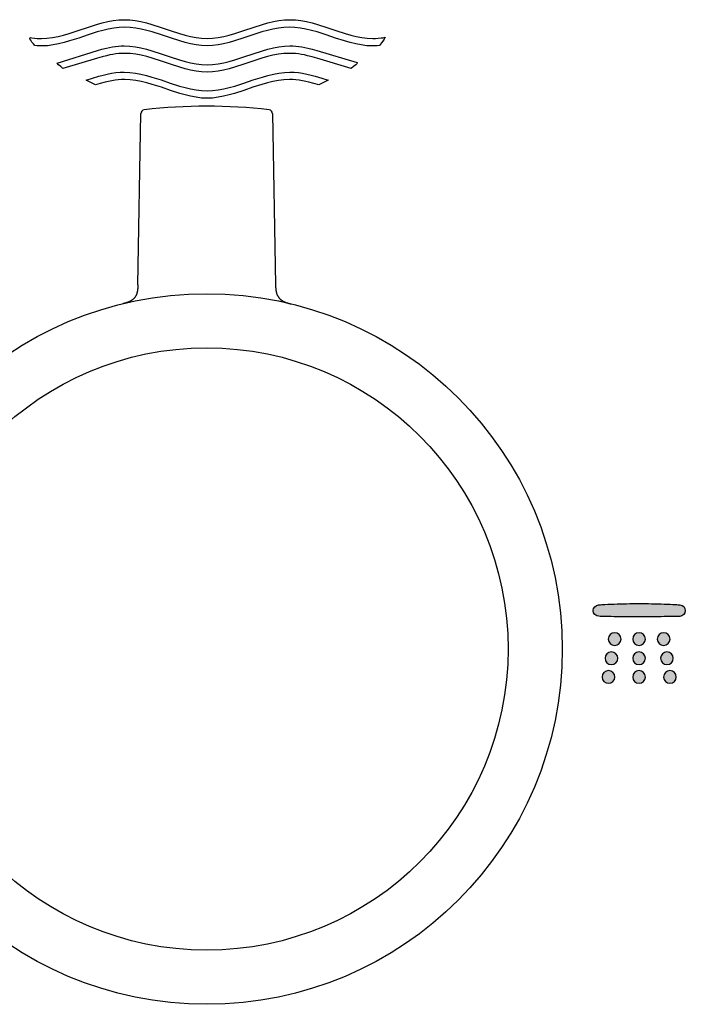
# Model space of a CAD drawing. Units: millimetres. Extents: x 6 to 204, y 5 to 291.
# Drawn here: x 131 to 142, y 140 to 157 of the extents above; entities that cross this region are included whole.
import ezdxf

# ---------------------------------------------------------------- set-up
doc = ezdxf.new("R2010")
doc.units = ezdxf.units.MM
doc.layers.add('Default', color=7, linetype='Continuous')
doc.layers.add('Standard', color=7, linetype='Continuous')

msp = doc.modelspace()

# ---------------------------------------------------------------- hatches: boundary and pattern name
at = {"layer": 'Default', "linetype": 'Continuous'}
h = msp.add_hatch(color=7, dxfattribs=at)
edge = h.paths.add_edge_path()
edge.add_spline(control_points=[(141.161, 146.805), (141.301, 146.803), (141.442, 146.802), (141.583, 146.802)], knot_values=[0, 0, 0, 0, 1, 1, 1, 1], degree=3, periodic=0)
edge.add_spline(control_points=[(141.583, 146.802), (141.723, 146.802), (141.864, 146.803), (142.004, 146.806)], knot_values=[0, 0, 0, 0, 1, 1, 1, 1], degree=3, periodic=0)
edge.add_spline(control_points=[(142.004, 146.806), (142.075, 146.807), (142.145, 146.808), (142.215, 146.809)], knot_values=[0, 0, 0, 0, 1, 1, 1, 1], degree=3, periodic=0)
edge.add_spline(control_points=[(142.215, 146.809), (142.227, 146.809), (142.246, 146.808), (142.268, 146.809)], knot_values=[0, 0, 0, 0, 1, 1, 1, 1], degree=3, periodic=0)
edge.add_spline(control_points=[(142.268, 146.809), (142.319, 146.812), (142.361, 146.856), (142.361, 146.908)], knot_values=[0, 0, 0, 0, 1, 1, 1, 1], degree=3, periodic=0)
edge.add_spline(control_points=[(142.361, 146.908), (142.361, 146.959), (142.326, 147.001), (142.27, 147.005)], knot_values=[0, 0, 0, 0, 1, 1, 1, 1], degree=3, periodic=0)
edge.add_spline(control_points=[(142.27, 147.005), (142.253, 147.006), (142.225, 147.008), (142.203, 147.009)], knot_values=[0, 0, 0, 0, 1, 1, 1, 1], degree=3, periodic=0)
edge.add_spline(control_points=[(142.203, 147.009), (142.136, 147.013), (142.07, 147.016), (142.004, 147.019)], knot_values=[0, 0, 0, 0, 1, 1, 1, 1], degree=3, periodic=0)
edge.add_spline(control_points=[(142.004, 147.019), (141.863, 147.024), (141.723, 147.026), (141.582, 147.026)], knot_values=[0, 0, 0, 0, 1, 1, 1, 1], degree=3, periodic=0)
edge.add_spline(control_points=[(141.582, 147.026), (141.442, 147.026), (141.301, 147.024), (141.161, 147.019)], knot_values=[0, 0, 0, 0, 1, 1, 1, 1], degree=3, periodic=0)
edge.add_spline(control_points=[(141.161, 147.019), (141.091, 147.016), (141.02, 147.013), (140.95, 147.009)], knot_values=[0, 0, 0, 0, 1, 1, 1, 1], degree=3, periodic=0)
edge.add_spline(control_points=[(140.95, 147.009), (140.937, 147.008), (140.925, 147.006), (140.899, 147.004)], knot_values=[0, 0, 0, 0, 1, 1, 1, 1], degree=3, periodic=0)
edge.add_spline(control_points=[(140.899, 147.004), (140.848, 146.995), (140.805, 146.959), (140.805, 146.908)], knot_values=[0, 0, 0, 0, 1, 1, 1, 1], degree=3, periodic=0)
edge.add_spline(control_points=[(140.805, 146.908), (140.805, 146.855), (140.853, 146.811), (140.902, 146.811)], knot_values=[0, 0, 0, 0, 1, 1, 1, 1], degree=3, periodic=0)
edge.add_spline(control_points=[(140.902, 146.811), (140.918, 146.81), (140.934, 146.809), (140.95, 146.809)], knot_values=[0, 0, 0, 0, 1, 1, 1, 1], degree=3, periodic=0)
edge.add_spline(control_points=[(140.95, 146.809), (141.02, 146.808), (141.091, 146.807), (141.161, 146.805)], knot_values=[0, 0, 0, 0, 1, 1, 1, 1], degree=3, periodic=0)
h = msp.add_hatch(color=7, dxfattribs=at)
edge = h.paths.add_edge_path()
edge.add_spline(control_points=[(141.062, 146.426), (141.062, 146.367), (141.11, 146.319), (141.169, 146.319)], knot_values=[0, 0, 0, 0, 1, 1, 1, 1], degree=3, periodic=0)
edge.add_spline(control_points=[(141.169, 146.319), (141.229, 146.319), (141.277, 146.367), (141.277, 146.426)], knot_values=[0, 0, 0, 0, 1, 1, 1, 1], degree=3, periodic=0)
edge.add_spline(control_points=[(141.277, 146.426), (141.277, 146.485), (141.229, 146.533), (141.169, 146.533)], knot_values=[0, 0, 0, 0, 1, 1, 1, 1], degree=3, periodic=0)
edge.add_spline(control_points=[(141.169, 146.533), (141.11, 146.533), (141.062, 146.485), (141.062, 146.426)], knot_values=[0, 0, 0, 0, 1, 1, 1, 1], degree=3, periodic=0)
h = msp.add_hatch(color=7, dxfattribs=at)
edge = h.paths.add_edge_path()
edge.add_spline(control_points=[(141.581, 146.533), (141.522, 146.533), (141.474, 146.485), (141.474, 146.426)], knot_values=[0, 0, 0, 0, 1, 1, 1, 1], degree=3, periodic=0)
edge.add_spline(control_points=[(141.474, 146.426), (141.474, 146.367), (141.522, 146.319), (141.581, 146.319)], knot_values=[0, 0, 0, 0, 1, 1, 1, 1], degree=3, periodic=0)
edge.add_spline(control_points=[(141.581, 146.319), (141.641, 146.319), (141.689, 146.367), (141.689, 146.426)], knot_values=[0, 0, 0, 0, 1, 1, 1, 1], degree=3, periodic=0)
edge.add_spline(control_points=[(141.689, 146.426), (141.689, 146.485), (141.641, 146.533), (141.581, 146.533)], knot_values=[0, 0, 0, 0, 1, 1, 1, 1], degree=3, periodic=0)
h = msp.add_hatch(color=7, dxfattribs=at)
edge = h.paths.add_edge_path()
edge.add_spline(control_points=[(141.889, 146.426), (141.889, 146.367), (141.937, 146.319), (141.997, 146.319)], knot_values=[0, 0, 0, 0, 1, 1, 1, 1], degree=3, periodic=0)
edge.add_spline(control_points=[(141.997, 146.319), (142.056, 146.319), (142.104, 146.367), (142.104, 146.426)], knot_values=[0, 0, 0, 0, 1, 1, 1, 1], degree=3, periodic=0)
edge.add_spline(control_points=[(142.104, 146.426), (142.104, 146.485), (142.056, 146.533), (141.997, 146.533)], knot_values=[0, 0, 0, 0, 1, 1, 1, 1], degree=3, periodic=0)
edge.add_spline(control_points=[(141.997, 146.533), (141.937, 146.533), (141.889, 146.485), (141.889, 146.426)], knot_values=[0, 0, 0, 0, 1, 1, 1, 1], degree=3, periodic=0)
h = msp.add_hatch(color=7, dxfattribs=at)
edge = h.paths.add_edge_path()
edge.add_spline(control_points=[(141.223, 146.102), (141.223, 146.161), (141.175, 146.209), (141.115, 146.209)], knot_values=[0, 0, 0, 0, 1, 1, 1, 1], degree=3, periodic=0)
edge.add_spline(control_points=[(141.115, 146.209), (141.056, 146.209), (141.008, 146.161), (141.008, 146.102)], knot_values=[0, 0, 0, 0, 1, 1, 1, 1], degree=3, periodic=0)
edge.add_spline(control_points=[(141.008, 146.102), (141.008, 146.043), (141.056, 145.995), (141.115, 145.995)], knot_values=[0, 0, 0, 0, 1, 1, 1, 1], degree=3, periodic=0)
edge.add_spline(control_points=[(141.115, 145.995), (141.175, 145.995), (141.223, 146.043), (141.223, 146.102)], knot_values=[0, 0, 0, 0, 1, 1, 1, 1], degree=3, periodic=0)
h = msp.add_hatch(color=7, dxfattribs=at)
edge = h.paths.add_edge_path()
edge.add_spline(control_points=[(141.689, 146.102), (141.689, 146.161), (141.641, 146.209), (141.581, 146.209)], knot_values=[0, 0, 0, 0, 1, 1, 1, 1], degree=3, periodic=0)
edge.add_spline(control_points=[(141.581, 146.209), (141.522, 146.209), (141.474, 146.161), (141.474, 146.102)], knot_values=[0, 0, 0, 0, 1, 1, 1, 1], degree=3, periodic=0)
edge.add_spline(control_points=[(141.474, 146.102), (141.474, 146.043), (141.522, 145.995), (141.581, 145.995)], knot_values=[0, 0, 0, 0, 1, 1, 1, 1], degree=3, periodic=0)
edge.add_spline(control_points=[(141.581, 145.995), (141.641, 145.995), (141.689, 146.043), (141.689, 146.102)], knot_values=[0, 0, 0, 0, 1, 1, 1, 1], degree=3, periodic=0)
h = msp.add_hatch(color=7, dxfattribs=at)
edge = h.paths.add_edge_path()
edge.add_spline(control_points=[(142.051, 145.995), (142.11, 145.995), (142.158, 146.043), (142.158, 146.102)], knot_values=[0, 0, 0, 0, 1, 1, 1, 1], degree=3, periodic=0)
edge.add_spline(control_points=[(142.158, 146.102), (142.158, 146.161), (142.11, 146.209), (142.051, 146.209)], knot_values=[0, 0, 0, 0, 1, 1, 1, 1], degree=3, periodic=0)
edge.add_spline(control_points=[(142.051, 146.209), (141.991, 146.209), (141.943, 146.161), (141.943, 146.102)], knot_values=[0, 0, 0, 0, 1, 1, 1, 1], degree=3, periodic=0)
edge.add_spline(control_points=[(141.943, 146.102), (141.943, 146.043), (141.991, 145.995), (142.051, 145.995)], knot_values=[0, 0, 0, 0, 1, 1, 1, 1], degree=3, periodic=0)
h = msp.add_hatch(color=7, dxfattribs=at)
edge = h.paths.add_edge_path()
edge.add_spline(control_points=[(141.172, 145.786), (141.172, 145.846), (141.124, 145.894), (141.065, 145.894)], knot_values=[0, 0, 0, 0, 1, 1, 1, 1], degree=3, periodic=0)
edge.add_spline(control_points=[(141.065, 145.894), (141.005, 145.894), (140.957, 145.846), (140.957, 145.786)], knot_values=[0, 0, 0, 0, 1, 1, 1, 1], degree=3, periodic=0)
edge.add_spline(control_points=[(140.957, 145.786), (140.957, 145.728), (141.005, 145.68), (141.065, 145.68)], knot_values=[0, 0, 0, 0, 1, 1, 1, 1], degree=3, periodic=0)
edge.add_spline(control_points=[(141.065, 145.68), (141.124, 145.68), (141.172, 145.728), (141.172, 145.786)], knot_values=[0, 0, 0, 0, 1, 1, 1, 1], degree=3, periodic=0)
h = msp.add_hatch(color=7, dxfattribs=at)
edge = h.paths.add_edge_path()
edge.add_spline(control_points=[(141.581, 145.68), (141.641, 145.68), (141.689, 145.728), (141.689, 145.786)], knot_values=[0, 0, 0, 0, 1, 1, 1, 1], degree=3, periodic=0)
edge.add_spline(control_points=[(141.689, 145.786), (141.689, 145.846), (141.641, 145.894), (141.581, 145.894)], knot_values=[0, 0, 0, 0, 1, 1, 1, 1], degree=3, periodic=0)
edge.add_spline(control_points=[(141.581, 145.894), (141.522, 145.894), (141.474, 145.846), (141.474, 145.786)], knot_values=[0, 0, 0, 0, 1, 1, 1, 1], degree=3, periodic=0)
edge.add_spline(control_points=[(141.474, 145.786), (141.474, 145.728), (141.522, 145.68), (141.581, 145.68)], knot_values=[0, 0, 0, 0, 1, 1, 1, 1], degree=3, periodic=0)
h = msp.add_hatch(color=7, dxfattribs=at)
edge = h.paths.add_edge_path()
edge.add_spline(control_points=[(142.101, 145.894), (142.042, 145.894), (141.994, 145.846), (141.994, 145.786)], knot_values=[0, 0, 0, 0, 1, 1, 1, 1], degree=3, periodic=0)
edge.add_spline(control_points=[(141.994, 145.786), (141.994, 145.728), (142.042, 145.68), (142.101, 145.68)], knot_values=[0, 0, 0, 0, 1, 1, 1, 1], degree=3, periodic=0)
edge.add_spline(control_points=[(142.101, 145.68), (142.161, 145.68), (142.209, 145.728), (142.209, 145.786)], knot_values=[0, 0, 0, 0, 1, 1, 1, 1], degree=3, periodic=0)
edge.add_spline(control_points=[(142.209, 145.786), (142.209, 145.846), (142.161, 145.894), (142.101, 145.894)], knot_values=[0, 0, 0, 0, 1, 1, 1, 1], degree=3, periodic=0)

# ---------------------------------------------------------------- linework, layer by layer
at = {"color": 7, "linetype": 'Continuous'}
for p, q in [((132.273, 156.755), (132.428, 156.805)), ((132.428, 156.805), (132.521, 156.831)), ((132.521, 156.831), (132.614, 156.854)), ((132.614, 156.854), (132.708, 156.871)), ((132.708, 156.871), (132.801, 156.883)), ((132.801, 156.883), (132.894, 156.887)), ((132.894, 156.887), (132.987, 156.883)), ((132.987, 156.883), (133.08, 156.871)), ((133.08, 156.871), (133.174, 156.854)), ((133.174, 156.854), (133.267, 156.831)), ((133.267, 156.831), (133.36, 156.805)), ((133.36, 156.805), (133.515, 156.754)), ((135.069, 156.754), (135.224, 156.805)), ((135.224, 156.805), (135.317, 156.831)), ((135.317, 156.831), (135.41, 156.854)), ((135.41, 156.854), (135.503, 156.871)), ((135.503, 156.871), (135.597, 156.883)), ((135.597, 156.883), (135.69, 156.887)), ((135.69, 156.887), (135.783, 156.883)), ((135.783, 156.883), (135.876, 156.871)), ((135.876, 156.871), (135.969, 156.854)), ((135.969, 156.854), (136.063, 156.831)), ((136.063, 156.831), (136.156, 156.805)), ((136.156, 156.805), (136.311, 156.755)), ((131.869, 156.626), (131.962, 156.652)), ((131.962, 156.652), (132.118, 156.702)), ((132.118, 156.702), (132.273, 156.755)), ((132.437, 156.679), (132.282, 156.629)), ((132.531, 156.705), (132.437, 156.679)), ((132.624, 156.728), (132.531, 156.705)), ((132.717, 156.746), (132.624, 156.728)), ((132.81, 156.757), (132.717, 156.746)), ((132.903, 156.761), (132.81, 156.757)), ((132.996, 156.757), (132.903, 156.761)), ((133.088, 156.746), (132.996, 156.757)), ((133.181, 156.728), (133.088, 156.746)), ((133.274, 156.706), (133.181, 156.728)), ((133.366, 156.68), (133.274, 156.706)), ((133.52, 156.63), (133.366, 156.68)), ((133.515, 156.754), (133.671, 156.702)), ((133.671, 156.702), (133.826, 156.652)), ((133.826, 156.652), (133.919, 156.625)), ((134.665, 156.625), (134.758, 156.652)), ((134.758, 156.652), (134.913, 156.702)), ((134.913, 156.702), (135.069, 156.754)), ((135.218, 156.68), (135.064, 156.63)), ((135.31, 156.706), (135.218, 156.68)), ((135.403, 156.728), (135.31, 156.706)), ((135.496, 156.746), (135.403, 156.728)), ((135.588, 156.757), (135.496, 156.746)), ((135.681, 156.761), (135.588, 156.757)), ((135.774, 156.757), (135.681, 156.761)), ((135.867, 156.746), (135.774, 156.757)), ((135.96, 156.728), (135.867, 156.746)), ((136.053, 156.705), (135.96, 156.728)), ((136.147, 156.679), (136.053, 156.705)), ((136.302, 156.629), (136.147, 156.679)), ((136.311, 156.755), (136.466, 156.702)), ((136.466, 156.702), (136.622, 156.652)), ((136.622, 156.652), (136.715, 156.626)), ((131.301, 156.564), (131.304, 156.586)), ((131.316, 156.54), (131.301, 156.564)), ((131.304, 156.586), (131.333, 156.581)), ((131.337, 156.509), (131.316, 156.54)), ((131.333, 156.581), (131.38, 156.576)), ((131.36, 156.479), (131.337, 156.509)), ((131.384, 156.45), (131.36, 156.479)), ((131.38, 156.576), (131.426, 156.572)), ((131.426, 156.572), (131.461, 156.57)), ((131.461, 156.57), (131.496, 156.57)), ((131.496, 156.57), (131.589, 156.574)), ((131.589, 156.574), (131.683, 156.585)), ((131.683, 156.585), (131.776, 156.603)), ((131.785, 156.477), (131.692, 156.46)), ((131.776, 156.603), (131.869, 156.626)), ((131.878, 156.5), (131.785, 156.477)), ((131.971, 156.527), (131.878, 156.5)), ((132.127, 156.577), (131.971, 156.527)), ((132.282, 156.629), (132.127, 156.577)), ((133.675, 156.578), (133.52, 156.63)), ((133.829, 156.528), (133.675, 156.578)), ((133.922, 156.501), (133.829, 156.528)), ((133.919, 156.625), (134.012, 156.603)), ((134.014, 156.479), (133.922, 156.501)), ((134.012, 156.603), (134.105, 156.585)), ((134.107, 156.461), (134.014, 156.479)), ((134.105, 156.585), (134.199, 156.574)), ((134.199, 156.574), (134.292, 156.57)), ((134.292, 156.57), (134.385, 156.574)), ((134.385, 156.574), (134.479, 156.585)), ((134.57, 156.479), (134.477, 156.461)), ((134.479, 156.585), (134.572, 156.603)), ((134.662, 156.501), (134.57, 156.479)), ((134.572, 156.603), (134.665, 156.625)), ((134.755, 156.528), (134.662, 156.501)), ((134.909, 156.578), (134.755, 156.528)), ((135.064, 156.63), (134.909, 156.578)), ((136.457, 156.577), (136.302, 156.629)), ((136.613, 156.527), (136.457, 156.577)), ((136.706, 156.5), (136.613, 156.527)), ((136.799, 156.477), (136.706, 156.5)), ((136.715, 156.626), (136.808, 156.603)), ((136.892, 156.46), (136.799, 156.477)), ((136.808, 156.603), (136.901, 156.585)), ((136.901, 156.585), (136.995, 156.574)), ((136.995, 156.574), (137.088, 156.57)), ((137.088, 156.57), (137.134, 156.571)), ((137.134, 156.571), (137.181, 156.574)), ((137.181, 156.574), (137.228, 156.578)), ((137.218, 156.472), (137.2, 156.45)), ((137.235, 156.494), (137.218, 156.472)), ((137.228, 156.578), (137.262, 156.583)), ((137.257, 156.525), (137.235, 156.494)), ((137.278, 156.556), (137.257, 156.525)), ((137.262, 156.583), (137.297, 156.589)), ((137.297, 156.589), (137.278, 156.556)), ((131.425, 156.447), (131.384, 156.45)), ((131.465, 156.445), (131.425, 156.447)), ((131.505, 156.444), (131.465, 156.445)), ((131.599, 156.448), (131.505, 156.444)), ((131.692, 156.46), (131.599, 156.448)), ((131.76, 156.15), (132.442, 156.367)), ((132.442, 156.367), (132.518, 156.388)), ((132.518, 156.388), (132.593, 156.407)), ((132.593, 156.407), (132.643, 156.418)), ((132.643, 156.418), (132.693, 156.427)), ((132.693, 156.427), (132.744, 156.434)), ((132.75, 156.308), (132.699, 156.3)), ((132.744, 156.434), (132.794, 156.44)), ((132.801, 156.314), (132.75, 156.308)), ((132.794, 156.44), (132.844, 156.443)), ((132.852, 156.317), (132.801, 156.314)), ((132.844, 156.443), (132.894, 156.444)), ((132.903, 156.318), (132.852, 156.317)), ((132.894, 156.444), (132.987, 156.44)), ((132.996, 156.314), (132.903, 156.318)), ((132.987, 156.44), (133.081, 156.429)), ((133.088, 156.303), (132.996, 156.314)), ((133.081, 156.429), (133.174, 156.411)), ((133.174, 156.411), (133.267, 156.388)), ((133.267, 156.388), (133.36, 156.362)), ((133.36, 156.362), (133.515, 156.312)), ((133.515, 156.312), (133.671, 156.259)), ((134.199, 156.449), (134.107, 156.461)), ((134.292, 156.444), (134.199, 156.449)), ((134.384, 156.449), (134.292, 156.444)), ((134.477, 156.461), (134.384, 156.449)), ((134.913, 156.259), (135.069, 156.312)), ((135.069, 156.312), (135.224, 156.362)), ((135.224, 156.362), (135.317, 156.388)), ((135.317, 156.388), (135.41, 156.411)), ((135.41, 156.411), (135.503, 156.429)), ((135.588, 156.314), (135.495, 156.303)), ((135.503, 156.429), (135.597, 156.44)), ((135.681, 156.318), (135.588, 156.314)), ((135.597, 156.44), (135.69, 156.444)), ((135.732, 156.317), (135.681, 156.318)), ((135.69, 156.444), (135.74, 156.443)), ((135.783, 156.314), (135.732, 156.317)), ((135.74, 156.443), (135.79, 156.44)), ((135.834, 156.308), (135.783, 156.314)), ((135.79, 156.44), (135.84, 156.434)), ((135.886, 156.3), (135.834, 156.308)), ((135.84, 156.434), (135.891, 156.427)), ((135.891, 156.427), (135.941, 156.418)), ((135.941, 156.418), (135.991, 156.407)), ((135.991, 156.407), (136.066, 156.388)), ((136.066, 156.388), (136.141, 156.367)), ((136.141, 156.367), (136.824, 156.164)), ((136.985, 156.448), (136.892, 156.46)), ((137.079, 156.444), (136.985, 156.448)), ((137.119, 156.445), (137.079, 156.444)), ((137.159, 156.447), (137.119, 156.445)), ((137.2, 156.45), (137.159, 156.447)), ((131.784, 156.126), (131.76, 156.15)), ((132.442, 156.238), (131.86, 156.063)), ((132.519, 156.26), (132.442, 156.238)), ((132.596, 156.279), (132.519, 156.26)), ((132.648, 156.291), (132.596, 156.279)), ((132.699, 156.3), (132.648, 156.291)), ((133.181, 156.286), (133.088, 156.303)), ((133.274, 156.263), (133.181, 156.286)), ((133.366, 156.237), (133.274, 156.263)), ((133.52, 156.188), (133.366, 156.237)), ((133.675, 156.135), (133.52, 156.188)), ((133.671, 156.259), (133.826, 156.21)), ((133.826, 156.21), (133.919, 156.183)), ((133.919, 156.183), (134.012, 156.16)), ((134.012, 156.16), (134.105, 156.143)), ((134.105, 156.143), (134.199, 156.131)), ((134.385, 156.131), (134.478, 156.143)), ((134.478, 156.143), (134.572, 156.16)), ((134.572, 156.16), (134.665, 156.183)), ((134.665, 156.183), (134.758, 156.21)), ((134.758, 156.21), (134.913, 156.259)), ((135.064, 156.188), (134.909, 156.135)), ((135.218, 156.237), (135.064, 156.188)), ((135.31, 156.263), (135.218, 156.237)), ((135.403, 156.286), (135.31, 156.263)), ((135.495, 156.303), (135.403, 156.286)), ((135.937, 156.291), (135.886, 156.3)), ((135.988, 156.279), (135.937, 156.291)), ((136.064, 156.26), (135.988, 156.279)), ((136.141, 156.238), (136.064, 156.26)), ((136.724, 156.063), (136.141, 156.238)), ((136.818, 156.143), (136.8, 156.126)), ((136.824, 156.164), (136.818, 156.143)), ((131.821, 156.094), (131.784, 156.126)), ((131.84, 156.078), (131.821, 156.094)), ((131.86, 156.063), (131.84, 156.078)), ((132.608, 155.967), (132.68, 155.982)), ((132.68, 155.982), (132.751, 155.993)), ((132.751, 155.993), (132.823, 155.999)), ((132.823, 155.999), (132.894, 156.002)), ((132.894, 156.002), (132.987, 155.997)), ((132.987, 155.997), (133.081, 155.986)), ((133.081, 155.986), (133.174, 155.969)), ((133.829, 156.086), (133.675, 156.135)), ((133.922, 156.059), (133.829, 156.086)), ((134.014, 156.036), (133.922, 156.059)), ((134.107, 156.018), (134.014, 156.036)), ((134.2, 156.006), (134.107, 156.018)), ((134.199, 156.131), (134.292, 156.127)), ((134.292, 156.002), (134.2, 156.006)), ((134.292, 156.127), (134.385, 156.131)), ((134.384, 156.006), (134.292, 156.002)), ((134.477, 156.018), (134.384, 156.006)), ((134.57, 156.036), (134.477, 156.018)), ((134.662, 156.059), (134.57, 156.036)), ((134.755, 156.086), (134.662, 156.059)), ((134.909, 156.135), (134.755, 156.086)), ((135.41, 155.969), (135.503, 155.986)), ((135.503, 155.986), (135.597, 155.997)), ((135.597, 155.997), (135.69, 156.002)), ((135.69, 156.002), (135.761, 155.999)), ((135.761, 155.999), (135.833, 155.993)), ((135.833, 155.993), (135.904, 155.982)), ((135.904, 155.982), (135.976, 155.967)), ((136.763, 156.094), (136.724, 156.063)), ((136.8, 156.126), (136.763, 156.094)), ((132.251, 155.863), (132.359, 155.898)), ((132.408, 155.785), (132.251, 155.863)), ((132.359, 155.898), (132.466, 155.931)), ((132.49, 155.81), (132.408, 155.785)), ((132.466, 155.931), (132.537, 155.95)), ((132.573, 155.832), (132.49, 155.81)), ((132.537, 155.95), (132.608, 155.967)), ((132.628, 155.844), (132.573, 155.832)), ((132.683, 155.855), (132.628, 155.844)), ((132.738, 155.864), (132.683, 155.855)), ((132.793, 155.87), (132.738, 155.864)), ((132.848, 155.875), (132.793, 155.87)), ((132.903, 155.876), (132.848, 155.875)), ((132.996, 155.872), (132.903, 155.876)), ((133.088, 155.861), (132.996, 155.872)), ((133.181, 155.843), (133.088, 155.861)), ((133.174, 155.969), (133.267, 155.946)), ((133.274, 155.821), (133.181, 155.843)), ((133.267, 155.946), (133.36, 155.919)), ((133.366, 155.795), (133.274, 155.821)), ((133.36, 155.919), (133.515, 155.869)), ((133.515, 155.869), (133.671, 155.817)), ((133.671, 155.817), (133.826, 155.767)), ((134.758, 155.767), (134.913, 155.817)), ((134.913, 155.817), (135.069, 155.869)), ((135.069, 155.869), (135.224, 155.919)), ((135.31, 155.821), (135.218, 155.795)), ((135.224, 155.919), (135.317, 155.946)), ((135.403, 155.843), (135.31, 155.821)), ((135.317, 155.946), (135.41, 155.969)), ((135.495, 155.861), (135.403, 155.843)), ((135.588, 155.872), (135.495, 155.861)), ((135.681, 155.876), (135.588, 155.872)), ((135.736, 155.875), (135.681, 155.876)), ((135.791, 155.87), (135.736, 155.875)), ((135.846, 155.864), (135.791, 155.87)), ((135.901, 155.855), (135.846, 155.864)), ((135.956, 155.844), (135.901, 155.855)), ((136.011, 155.832), (135.956, 155.844)), ((135.976, 155.967), (136.047, 155.95)), ((136.093, 155.81), (136.011, 155.832)), ((136.047, 155.95), (136.118, 155.931)), ((136.176, 155.785), (136.093, 155.81)), ((136.118, 155.931), (136.226, 155.898)), ((136.333, 155.863), (136.176, 155.785)), ((136.226, 155.898), (136.333, 155.863)), ((133.52, 155.745), (133.366, 155.795)), ((133.675, 155.693), (133.52, 155.745)), ((133.829, 155.643), (133.675, 155.693)), ((133.826, 155.767), (133.919, 155.74)), ((133.922, 155.616), (133.829, 155.643)), ((133.919, 155.74), (134.012, 155.718)), ((134.012, 155.718), (134.105, 155.7)), ((134.105, 155.7), (134.199, 155.689)), ((134.199, 155.689), (134.292, 155.685)), ((134.292, 155.685), (134.385, 155.689)), ((134.385, 155.689), (134.478, 155.7)), ((134.478, 155.7), (134.572, 155.718)), ((134.572, 155.718), (134.665, 155.74)), ((134.755, 155.643), (134.662, 155.616)), ((134.665, 155.74), (134.758, 155.767)), ((134.909, 155.693), (134.755, 155.643)), ((135.064, 155.745), (134.909, 155.693)), ((135.218, 155.795), (135.064, 155.745)), ((134.014, 155.593), (133.922, 155.616)), ((134.107, 155.576), (134.014, 155.593)), ((134.2, 155.564), (134.107, 155.576)), ((134.292, 155.559), (134.2, 155.564)), ((134.384, 155.564), (134.292, 155.559)), ((134.477, 155.576), (134.384, 155.564)), ((134.57, 155.593), (134.477, 155.576)), ((134.662, 155.616), (134.57, 155.593))]:
    msp.add_line(p, q, dxfattribs=at)
at = {"layer": 'Default', "color": 7, "linetype": 'Continuous'}
for p, q in [((133.232, 155.365), (133.231, 155.364)), ((133.123, 152.407), (133.174, 155.3)), ((135.397, 155.3), (135.447, 152.407))]:
    msp.add_line(p, q, dxfattribs=at)
for radius in [6, 5.086]:
    msp.add_circle((134.285, 146.259), radius, dxfattribs=at)
for centre, radius, start, end in [((133.24, 155.298), 0.0667, 98.3252, 179), ((134.285, 146.259), 9.167, 83.4063, 96.5937), ((135.33, 155.298), 0.0667, 1, 83.4063), ((134.286, 146.264), 5.995, 77.8432, 78.3095)]:
    msp.add_arc(centre, radius, start, end, dxfattribs=at)
for points in [[(133.123, 152.407), (133.122, 152.362), (133.122, 152.317), (133.105, 152.218), (133.049, 152.149), (132.954, 152.109), (132.911, 152.099), (132.869, 152.089)], [(135.447, 152.407), (135.448, 152.362), (135.449, 152.317), (135.466, 152.218), (135.521, 152.149), (135.616, 152.109), (135.659, 152.099), (135.702, 152.089)]]:
    msp.add_open_spline(points, degree=5, knots=[0, 0, 0, 0, 0, 0, 0.5, 0.5, 1, 1, 1, 1, 1, 1], dxfattribs=at)
at = {"layer": 'Standard', "color": 7, "linetype": 'Continuous'}
for points in [[(140.805, 146.908), (140.805, 146.959), (140.848, 146.995), (140.899, 147.004)], [(140.899, 147.004), (140.925, 147.006), (140.937, 147.008), (140.95, 147.009)], [(140.95, 147.009), (141.02, 147.013), (141.091, 147.016), (141.161, 147.019)], [(141.161, 147.019), (141.301, 147.024), (141.442, 147.026), (141.582, 147.026)], [(141.582, 147.026), (141.723, 147.026), (141.863, 147.024), (142.004, 147.019)], [(142.004, 147.019), (142.07, 147.016), (142.136, 147.013), (142.203, 147.009)], [(142.203, 147.009), (142.225, 147.008), (142.253, 147.006), (142.27, 147.005)], [(142.27, 147.005), (142.326, 147.001), (142.361, 146.959), (142.361, 146.908)], [(140.902, 146.811), (140.853, 146.811), (140.805, 146.855), (140.805, 146.908)], [(142.361, 146.908), (142.361, 146.856), (142.319, 146.812), (142.268, 146.809)], [(140.95, 146.809), (140.934, 146.809), (140.918, 146.81), (140.902, 146.811)], [(141.161, 146.805), (141.091, 146.807), (141.02, 146.808), (140.95, 146.809)], [(141.583, 146.802), (141.442, 146.802), (141.301, 146.803), (141.161, 146.805)], [(142.004, 146.806), (141.864, 146.803), (141.723, 146.802), (141.583, 146.802)], [(142.215, 146.809), (142.145, 146.808), (142.075, 146.807), (142.004, 146.806)], [(142.268, 146.809), (142.246, 146.808), (142.227, 146.809), (142.215, 146.809)], [(141.169, 146.533), (141.11, 146.533), (141.062, 146.485), (141.062, 146.426)], [(141.277, 146.426), (141.277, 146.485), (141.229, 146.533), (141.169, 146.533)], [(141.581, 146.533), (141.522, 146.533), (141.474, 146.485), (141.474, 146.426)], [(141.689, 146.426), (141.689, 146.485), (141.641, 146.533), (141.581, 146.533)], [(141.997, 146.533), (141.937, 146.533), (141.889, 146.485), (141.889, 146.426)], [(142.104, 146.426), (142.104, 146.485), (142.056, 146.533), (141.997, 146.533)], [(141.062, 146.426), (141.062, 146.367), (141.11, 146.319), (141.169, 146.319)], [(141.169, 146.319), (141.229, 146.319), (141.277, 146.367), (141.277, 146.426)], [(141.474, 146.426), (141.474, 146.367), (141.522, 146.319), (141.581, 146.319)], [(141.581, 146.319), (141.641, 146.319), (141.689, 146.367), (141.689, 146.426)], [(141.889, 146.426), (141.889, 146.367), (141.937, 146.319), (141.997, 146.319)], [(141.997, 146.319), (142.056, 146.319), (142.104, 146.367), (142.104, 146.426)], [(141.115, 146.209), (141.056, 146.209), (141.008, 146.161), (141.008, 146.102)], [(141.223, 146.102), (141.223, 146.161), (141.175, 146.209), (141.115, 146.209)], [(141.581, 146.209), (141.522, 146.209), (141.474, 146.161), (141.474, 146.102)], [(141.689, 146.102), (141.689, 146.161), (141.641, 146.209), (141.581, 146.209)], [(142.051, 146.209), (141.991, 146.209), (141.943, 146.161), (141.943, 146.102)], [(142.158, 146.102), (142.158, 146.161), (142.11, 146.209), (142.051, 146.209)], [(141.008, 146.102), (141.008, 146.043), (141.056, 145.995), (141.115, 145.995)], [(141.115, 145.995), (141.175, 145.995), (141.223, 146.043), (141.223, 146.102)], [(141.474, 146.102), (141.474, 146.043), (141.522, 145.995), (141.581, 145.995)], [(141.581, 145.995), (141.641, 145.995), (141.689, 146.043), (141.689, 146.102)], [(141.943, 146.102), (141.943, 146.043), (141.991, 145.995), (142.051, 145.995)], [(142.051, 145.995), (142.11, 145.995), (142.158, 146.043), (142.158, 146.102)], [(141.065, 145.894), (141.005, 145.894), (140.957, 145.846), (140.957, 145.786)], [(141.172, 145.786), (141.172, 145.846), (141.124, 145.894), (141.065, 145.894)], [(141.581, 145.894), (141.522, 145.894), (141.474, 145.846), (141.474, 145.786)], [(141.689, 145.786), (141.689, 145.846), (141.641, 145.894), (141.581, 145.894)], [(142.101, 145.894), (142.042, 145.894), (141.994, 145.846), (141.994, 145.786)], [(142.209, 145.786), (142.209, 145.846), (142.161, 145.894), (142.101, 145.894)], [(140.957, 145.786), (140.957, 145.728), (141.005, 145.68), (141.065, 145.68)], [(141.065, 145.68), (141.124, 145.68), (141.172, 145.728), (141.172, 145.786)], [(141.474, 145.786), (141.474, 145.728), (141.522, 145.68), (141.581, 145.68)], [(141.581, 145.68), (141.641, 145.68), (141.689, 145.728), (141.689, 145.786)], [(141.994, 145.786), (141.994, 145.728), (142.042, 145.68), (142.101, 145.68)], [(142.101, 145.68), (142.161, 145.68), (142.209, 145.728), (142.209, 145.786)]]:
    msp.add_open_spline(points, degree=3, dxfattribs=at)

doc.saveas('drawing.dxf')
